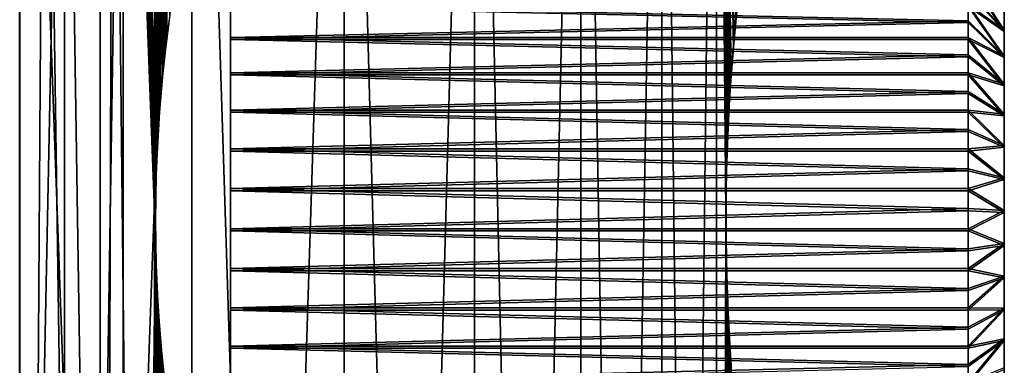
# Model space of a CAD drawing. Extents: x 0 to 403, y 0 to 78.
# Drawn here: x 396 to 403, y 26 to 28 of the extents above; entities that cross this region are included whole.
import ezdxf

# ---------------------------------------------------------------- set-up
doc = ezdxf.new("R2010")
doc.units = 0
doc.header["$MEASUREMENT"] = 0

msp = doc.modelspace()

# ---------------------------------------------------------------- linework, layer by layer
for points in [[(396.874695, 0.499997, 1327.650024), (396.874695, 34.5, 1327.650024), (395.648193, 34.5, 1328.807983)], [(396.874695, 0.499997, 1327.650024), (395.648193, 34.5, 1328.807983), (395.648193, 0.499997, 1328.807983)], [(395.648193, 0.499997, 1306.592041), (395.648193, 34.5, 1306.592041), (396.874695, 34.5, 1307.75)], [(395.648193, 0.499997, 1306.592041), (396.874695, 34.5, 1307.75), (396.874695, 0.499997, 1307.75)], [(396.874695, 0.499997, 122.650497), (396.874695, 34.5, 122.650497), (395.648193, 34.5, 123.807602)], [(396.874695, 0.499997, 122.650497), (395.648193, 34.5, 123.807602), (395.648193, 0.499997, 123.807602)], [(395.648193, 0.499997, 101.5924), (395.648193, 34.5, 101.5924), (396.874695, 34.5, 102.749496)], [(395.648193, 0.499997, 101.5924), (396.874695, 34.5, 102.749496), (396.874695, 0.499997, 102.749496)], [(397.958588, 0.499997, 1326.359009), (397.958588, 34.5, 1326.359009), (396.874695, 34.5, 1327.650024)], [(397.958588, 0.499997, 1326.359009), (396.874695, 34.5, 1327.650024), (396.874695, 0.499997, 1327.650024)], [(396.874695, 0.499997, 1307.75), (396.874695, 34.5, 1307.75), (397.958588, 34.5, 1309.041016)], [(396.874695, 0.499997, 1307.75), (397.958588, 34.5, 1309.041016), (397.958588, 0.499997, 1309.041016)], [(397.958588, 0.499997, 121.358803), (397.958588, 34.5, 121.358803), (396.874695, 34.5, 122.650497)], [(397.958588, 0.499997, 121.358803), (396.874695, 34.5, 122.650497), (396.874695, 0.499997, 122.650497)], [(396.874695, 0.499997, 102.749496), (396.874695, 34.5, 102.749496), (397.958588, 34.5, 104.041199)], [(396.874695, 0.499997, 102.749496), (397.958588, 34.5, 104.041199), (397.958588, 0.499997, 104.041199)], [(398.885193, 0.499997, 1324.949951), (398.885193, 34.5, 1324.949951), (397.958588, 34.5, 1326.359009)], [(398.885193, 0.499997, 1324.949951), (397.958588, 34.5, 1326.359009), (397.958588, 0.499997, 1326.359009)], [(397.958588, 0.499997, 1309.041016), (397.958588, 34.5, 1309.041016), (398.885193, 34.5, 1310.449951)], [(397.958588, 0.499997, 1309.041016), (398.885193, 34.5, 1310.449951), (398.885193, 0.499997, 1310.449951)], [(398.885193, 0.499997, 119.949997), (398.885193, 34.5, 119.949997), (397.958588, 34.5, 121.358803)], [(398.885193, 0.499997, 119.949997), (397.958588, 34.5, 121.358803), (397.958588, 0.499997, 121.358803)], [(397.958588, 0.499997, 104.041199), (397.958588, 34.5, 104.041199), (398.885193, 34.5, 105.449997)], [(397.958588, 0.499997, 104.041199), (398.885193, 34.5, 105.449997), (398.885193, 0.499997, 105.449997)], [(399.641907, 0.499997, 1323.442993), (399.641907, 34.5, 1323.442993), (398.885193, 34.5, 1324.949951)], [(399.641907, 0.499997, 1323.442993), (398.885193, 34.5, 1324.949951), (398.885193, 0.499997, 1324.949951)], [(398.885193, 0.499997, 1310.449951), (398.885193, 34.5, 1310.449951), (399.641907, 34.5, 1311.957031)], [(398.885193, 0.499997, 1310.449951), (399.641907, 34.5, 1311.957031), (399.641907, 0.499997, 1311.957031)], [(399.641907, 0.499997, 118.443199), (399.641907, 34.5, 118.443199), (398.885193, 34.5, 119.949997)], [(399.641907, 0.499997, 118.443199), (398.885193, 34.5, 119.949997), (398.885193, 0.499997, 119.949997)], [(398.885193, 0.499997, 105.449997), (398.885193, 34.5, 105.449997), (399.641907, 34.5, 106.956802)], [(398.885193, 0.499997, 105.449997), (399.641907, 34.5, 106.956802), (399.641907, 0.499997, 106.956802)], [(400.218689, 0.499997, 1321.859009), (400.218689, 34.5, 1321.859009), (399.641907, 34.5, 1323.442993)], [(400.218689, 0.499997, 1321.859009), (399.641907, 34.5, 1323.442993), (399.641907, 0.499997, 1323.442993)], [(399.641907, 0.499997, 1311.957031), (399.641907, 34.5, 1311.957031), (400.218689, 34.5, 1313.541016)], [(399.641907, 0.499997, 1311.957031), (400.218689, 34.5, 1313.541016), (400.218689, 0.499997, 1313.541016)], [(400.218689, 0.499997, 116.858597), (400.218689, 34.5, 116.858597), (399.641907, 34.5, 118.443199)], [(400.218689, 0.499997, 116.858597), (399.641907, 34.5, 118.443199), (399.641907, 0.499997, 118.443199)], [(399.641907, 0.499997, 106.956802), (399.641907, 34.5, 106.956802), (400.218689, 34.5, 108.541397)], [(399.641907, 0.499997, 106.956802), (400.218689, 34.5, 108.541397), (400.218689, 0.499997, 108.541397)], [(400.607513, 0.499997, 1320.218018), (400.607513, 34.5, 1320.218018), (400.218689, 34.5, 1321.859009)], [(400.607513, 0.499997, 1320.218018), (400.218689, 34.5, 1321.859009), (400.218689, 0.499997, 1321.859009)], [(400.218689, 0.499997, 1313.541016), (400.218689, 34.5, 1313.541016), (400.607513, 34.5, 1315.182007)], [(400.218689, 0.499997, 1313.541016), (400.607513, 34.5, 1315.182007), (400.607513, 0.499997, 1315.182007)], [(400.607513, 0.499997, 115.217903), (400.607513, 34.5, 115.217903), (400.218689, 34.5, 116.858597)], [(400.607513, 0.499997, 115.217903), (400.218689, 34.5, 116.858597), (400.218689, 0.499997, 116.858597)], [(400.218689, 0.499997, 108.541397), (400.218689, 34.5, 108.541397), (400.607513, 34.5, 110.182098)], [(400.218689, 0.499997, 108.541397), (400.607513, 34.5, 110.182098), (400.607513, 0.499997, 110.182098)], [(400.679108, 27.34742, 1315.629028), (400.674988, 27.049829, 1315.600952), (400.607513, 34.5, 1315.182007)], [(400.607513, 34.5, 1315.182007), (400.751404, 28.48283, 1316.213013), (400.732513, 28.28636, 1316.040039)], [(400.607513, 34.5, 1315.182007), (400.732513, 28.28636, 1316.040039), (400.709412, 27.99526, 1315.850952)], [(400.709412, 27.99526, 1315.850952), (400.697998, 27.814461, 1315.764038), (400.607513, 34.5, 1315.182007)], [(400.607513, 34.5, 1315.182007), (400.697998, 27.814461, 1315.764038), (400.6875, 27.60043, 1315.687988)], [(400.607513, 34.5, 1315.182007), (400.6875, 27.60043, 1315.687988), (400.679108, 27.34742, 1315.629028)], [(400.607513, 34.5, 1320.218018), (400.675293, 27.108311, 1319.796997), (400.682495, 27.46648, 1319.746948)], [(400.728302, 28.238621, 1319.395996), (400.746185, 28.43227, 1319.235962), (400.607513, 34.5, 1320.218018)], [(400.728302, 28.238621, 1319.395996), (400.607513, 34.5, 1320.218018), (400.712708, 28.042339, 1319.522949)], [(400.682495, 27.46648, 1319.746948), (400.689789, 27.65299, 1319.696045), (400.607513, 34.5, 1320.218018)], [(400.607513, 34.5, 1320.218018), (400.689789, 27.65299, 1319.696045), (400.69989, 27.846649, 1319.621948)], [(400.607513, 34.5, 1320.218018), (400.69989, 27.846649, 1319.621948), (400.712708, 28.042339, 1319.522949)], [(400.675293, 27.108311, 1319.796997), (400.607513, 34.5, 1320.218018), (400.607513, 0.499997, 1320.218018)], [(400.607513, 0.499997, 1315.182007), (400.607513, 34.5, 1315.182007), (400.674988, 27.049829, 1315.600952)], [(400.679108, 27.34742, 110.628899), (400.674988, 27.049829, 110.600601), (400.607513, 34.5, 110.182098)], [(400.607513, 34.5, 110.182098), (400.751404, 28.48283, 111.212997), (400.732513, 28.28636, 111.0401)], [(400.607513, 34.5, 110.182098), (400.732513, 28.28636, 111.0401), (400.709412, 27.99526, 110.8508)], [(400.709412, 27.99526, 110.8508), (400.697998, 27.814461, 110.764397), (400.607513, 34.5, 110.182098)], [(400.607513, 34.5, 110.182098), (400.697998, 27.814461, 110.764397), (400.6875, 27.60043, 110.687698)], [(400.607513, 34.5, 110.182098), (400.6875, 27.60043, 110.687698), (400.679108, 27.34742, 110.628899)], [(400.607513, 34.5, 115.217903), (400.675293, 27.108311, 114.797203), (400.682495, 27.46648, 114.747498)], [(400.728302, 28.238621, 114.395798), (400.746185, 28.43227, 114.235802), (400.607513, 34.5, 115.217903)], [(400.728302, 28.238621, 114.395798), (400.607513, 34.5, 115.217903), (400.712708, 28.042339, 114.523102)], [(400.682495, 27.46648, 114.747498), (400.689789, 27.65299, 114.6959), (400.607513, 34.5, 115.217903)], [(400.607513, 34.5, 115.217903), (400.689789, 27.65299, 114.6959), (400.69989, 27.846649, 114.621803)], [(400.607513, 34.5, 115.217903), (400.69989, 27.846649, 114.621803), (400.712708, 28.042339, 114.523102)], [(400.675293, 27.108311, 114.797203), (400.607513, 34.5, 115.217903), (400.607513, 0.499997, 115.217903)], [(400.607513, 0.499997, 110.182098), (400.607513, 34.5, 110.182098), (400.674988, 27.049829, 110.600601)], [(394.906006, 5.999997, 1323.755005), (395.193207, 33, 1323.32605), (395.650604, 5.999997, 1322.531006)], [(395.650604, 5.999997, 1312.869019), (395.193207, 33, 1312.073975), (394.906006, 5.999997, 1311.64502)], [(395.193207, 33, 1323.32605), (395.650604, 33, 1322.531006), (395.650604, 5.999997, 1322.531006)], [(395.650604, 5.999997, 1312.869019), (395.650604, 33, 1312.869019), (395.193207, 33, 1312.073975)], [(395.969086, 5.999997, 108.541199), (395.969086, 33, 108.541199), (395.421112, 5.999997, 107.449997)], [(395.421112, 5.999997, 107.449997), (395.969086, 33, 108.541199), (395.421112, 33, 107.449997)], [(395.421112, 5.999997, 117.949997), (395.421112, 33, 117.949997), (395.969086, 5.999997, 116.858803)], [(395.969086, 5.999997, 116.858803), (395.421112, 33, 117.949997), (395.969086, 33, 116.858803)], [(395.650604, 5.999997, 1322.531006), (395.650604, 33, 1322.531006), (395.828491, 33, 1322.171021)], [(395.650604, 5.999997, 1322.531006), (395.828491, 33, 1322.171021), (396.221497, 5.999997, 1321.215942)], [(396.221497, 5.999997, 1314.18396), (395.828491, 33, 1313.229004), (395.650604, 5.999997, 1312.869019)], [(395.828491, 33, 1313.229004), (395.650604, 33, 1312.869019), (395.650604, 5.999997, 1312.869019)], [(396.221497, 33, 1321.215942), (396.221497, 5.999997, 1321.215942), (395.828491, 33, 1322.171021)], [(396.221497, 5.999997, 1314.18396), (396.221497, 33, 1314.18396), (395.828491, 33, 1313.229004)], [(396.386688, 5.999997, 109.688599), (396.386688, 33, 109.688599), (395.969086, 5.999997, 108.541199)], [(395.969086, 5.999997, 108.541199), (396.386688, 33, 109.688599), (395.969086, 33, 108.541199)], [(395.969086, 5.999997, 116.858803), (395.969086, 33, 116.858803), (396.386688, 5.999997, 115.711403)], [(396.386688, 5.999997, 115.711403), (395.969086, 33, 116.858803), (396.386688, 33, 115.711403)], [(396.313904, 33, 1320.944946), (396.608185, 5.999997, 1319.83606), (396.221497, 5.999997, 1321.215942)], [(396.313904, 33, 1320.944946), (396.221497, 5.999997, 1321.215942), (396.221497, 33, 1321.215942)], [(396.608185, 5.999997, 1315.563965), (396.313904, 33, 1314.454956), (396.221497, 5.999997, 1314.18396)], [(396.313904, 33, 1314.454956), (396.221497, 33, 1314.18396), (396.221497, 5.999997, 1314.18396)], [(396.608185, 33, 1319.83606), (396.608185, 5.999997, 1319.83606), (396.313904, 33, 1320.944946)], [(396.608185, 5.999997, 1315.563965), (396.608185, 33, 1315.563965), (396.313904, 33, 1314.454956)], [(396.386688, 33, 115.711403), (396.626495, 27.47295, 114.746002), (396.619293, 27.272539, 114.782204)], [(396.668304, 33, 114.5233), (396.668304, 28.041901, 114.5233), (396.386688, 33, 115.711403)], [(396.386688, 33, 115.711403), (396.668304, 28.041901, 114.5233), (396.644196, 27.766569, 114.655098)], [(396.386688, 33, 115.711403), (396.644196, 27.766569, 114.655098), (396.626495, 27.47295, 114.746002)], [(396.616486, 26.868219, 110.604103), (396.617401, 27.18712, 110.608398), (396.386688, 33, 109.688599)], [(396.386688, 33, 109.688599), (396.617401, 27.18712, 110.608398), (396.622314, 27.36932, 110.632698)], [(396.622314, 27.36932, 110.632698), (396.631592, 27.57218, 110.679497), (396.386688, 33, 109.688599)], [(396.386688, 33, 109.688599), (396.631592, 27.57218, 110.679497), (396.646393, 27.796471, 110.756897)], [(396.386688, 33, 109.688599), (396.646393, 27.796471, 110.756897), (396.668304, 33, 110.876701)], [(396.386688, 5.999997, 109.688599), (396.616486, 26.868219, 110.604103), (396.386688, 33, 109.688599)], [(396.386688, 5.999997, 115.711403), (396.386688, 33, 115.711403), (396.615692, 27, 114.800003)], [(396.615692, 27, 114.800003), (396.386688, 33, 115.711403), (396.619293, 27.272539, 114.782204)], [(396.632812, 27.594549, 1319.713989), (396.620697, 27.320789, 1319.775024), (396.608185, 33, 1319.83606)], [(396.608185, 33, 1319.83606), (396.715393, 28.43638, 1319.232056), (396.683014, 28.17898, 1319.437988)], [(396.683014, 28.17898, 1319.437988), (396.665985, 28.019369, 1319.536011), (396.608185, 33, 1319.83606)], [(396.608185, 33, 1319.83606), (396.665985, 28.019369, 1319.536011), (396.648804, 27.82699, 1319.630005)], [(396.608185, 33, 1319.83606), (396.648804, 27.82699, 1319.630005), (396.632812, 27.594549, 1319.713989)], [(396.697205, 28.29821, 1316.04895), (396.723694, 28.49494, 1316.224976), (396.608185, 33, 1315.563965)], [(396.638702, 27.68885, 1315.715942), (396.654114, 27.890591, 1315.797974), (396.608185, 33, 1315.563965)], [(396.608185, 33, 1315.563965), (396.654114, 27.890591, 1315.797974), (396.673889, 28.09593, 1315.909058)], [(396.608185, 33, 1315.563965), (396.673889, 28.09593, 1315.909058), (396.697205, 28.29821, 1316.04895)], [(396.616394, 27.125151, 1315.604004), (396.620209, 27.305149, 1315.621948), (396.608185, 33, 1315.563965)], [(396.608185, 33, 1315.563965), (396.620209, 27.305149, 1315.621948), (396.627502, 27.493601, 1315.659058)], [(396.608185, 33, 1315.563965), (396.627502, 27.493601, 1315.659058), (396.638702, 27.68885, 1315.715942)], [(396.620697, 27.320789, 1319.775024), (396.615692, 27, 1319.800049), (396.608185, 33, 1319.83606)], [(396.608185, 33, 1319.83606), (396.615692, 27, 1319.800049), (396.608185, 5.999997, 1319.83606)], [(396.616394, 27.125151, 1315.604004), (396.608185, 33, 1315.563965), (396.608185, 5.999997, 1315.563965)], [(396.668304, 33, 110.876701), (396.646393, 27.796471, 110.756897), (396.668304, 28.041901, 110.876701)], [(396.721008, 28.476191, 114.193604), (396.686493, 28.209181, 114.416901), (396.668304, 33, 114.5233)], [(396.668304, 33, 114.5233), (396.686493, 28.209181, 114.416901), (396.668304, 28.041901, 114.5233)], [(396.695587, 28.28483, 111.038902), (396.724915, 28.50349, 111.233902), (396.668304, 33, 110.876701)], [(396.668304, 33, 110.876701), (396.668304, 28.041901, 110.876701), (396.695587, 28.28483, 111.038902)], [(402.655609, 28.350531, 1316.151001), (402.398712, 28.642981, 1315.81604), (402.398712, 28.747881, 1315.912964)], [(402.655609, 28.350531, 1316.151001), (402.398712, 28.747881, 1315.912964), (402.655609, 28.51829, 1316.314941)], [(402.655609, 28.350531, 111.1511), (402.398712, 28.642981, 110.815697), (402.398712, 28.747881, 110.912598)], [(402.655609, 28.350531, 111.1511), (402.398712, 28.747881, 110.912598), (402.655609, 28.51829, 111.315102)], [(402.655609, 28.509701, 1319.093994), (402.398712, 28.73679, 1319.498047), (402.655609, 28.340931, 1319.256958)], [(402.398712, 28.73679, 1319.498047), (402.398712, 28.6313, 1319.593994), (402.655609, 28.340931, 1319.256958)], [(402.655609, 28.509701, 114.0942), (402.398712, 28.73679, 114.498199), (402.655609, 28.340931, 114.257202)], [(402.398712, 28.73679, 114.498199), (402.398712, 28.6313, 114.594398), (402.655609, 28.340931, 114.257202)], [(402.655609, 27.86305, 1316.542969), (402.655609, 28.66626, 1316.496948), (402.655609, 28.7925, 1316.694946)], [(402.655609, 27.86305, 1316.542969), (402.655609, 28.7925, 1316.694946), (402.655609, 28.433451, 1317.869019)], [(402.655609, 27.86305, 111.543098), (402.655609, 28.66626, 111.4972), (402.655609, 28.7925, 111.695)], [(402.655609, 27.86305, 111.543098), (402.655609, 28.7925, 111.695), (402.655609, 28.433451, 112.869003)], [(402.655609, 28.51829, 1316.314941), (402.655609, 28.66626, 1316.496948), (402.655609, 27.86305, 1316.542969)], [(402.655609, 28.51829, 111.315102), (402.655609, 28.66626, 111.4972), (402.655609, 27.86305, 111.543098)], [(402.655609, 28.433451, 1317.869019), (402.655609, 28.658779, 1318.912964), (402.655609, 27.570391, 1319.026001)], [(402.655609, 27.570391, 1319.026001), (402.655609, 28.658779, 1318.912964), (402.655609, 28.509701, 1319.093994)], [(402.655609, 28.433451, 112.869003), (402.655609, 28.658779, 113.913002), (402.655609, 27.570391, 114.025902)], [(402.655609, 27.570391, 114.025902), (402.655609, 28.658779, 113.913002), (402.655609, 28.509701, 114.0942)], [(402.398712, 28.53273, 1315.724976), (402.398712, 28.642981, 1315.81604), (402.655609, 28.350531, 1316.151001)], [(402.398712, 28.53273, 110.724998), (402.398712, 28.642981, 110.815697), (402.655609, 28.350531, 111.1511)], [(402.655609, 28.340931, 1319.256958), (402.398712, 28.6313, 1319.593994), (402.398712, 28.520491, 1319.68396)], [(402.655609, 28.340931, 114.257202), (402.398712, 28.6313, 114.594398), (402.398712, 28.520491, 114.684502)], [(397.150604, 28.53273, 1315.724976), (402.398712, 28.53273, 1315.724976), (402.398712, 28.41748, 1315.640991)], [(397.150604, 28.53273, 1315.724976), (402.398712, 28.41748, 1315.640991), (397.150604, 28.2976, 1315.562988)], [(397.150604, 28.53273, 110.724998), (402.398712, 28.53273, 110.724998), (402.398712, 28.41748, 110.640701)], [(397.150604, 28.53273, 110.724998), (402.398712, 28.41748, 110.640701), (397.150604, 28.2976, 110.563103)], [(397.150604, 28.28437, 1319.844971), (402.398712, 28.40472, 1319.767944), (397.150604, 28.520491, 1319.68396)], [(402.398712, 28.40472, 1319.767944), (402.398712, 28.520491, 1319.68396), (397.150604, 28.520491, 1319.68396)], [(397.150604, 28.28437, 114.844902), (402.398712, 28.40472, 114.767998), (397.150604, 28.520491, 114.684502)], [(402.398712, 28.40472, 114.767998), (402.398712, 28.520491, 114.684502), (397.150604, 28.520491, 114.684502)], [(402.655609, 28.165171, 1316.006958), (402.398712, 28.41748, 1315.640991), (402.398712, 28.53273, 1315.724976)], [(402.655609, 28.165171, 1316.006958), (402.398712, 28.53273, 1315.724976), (402.655609, 28.350531, 1316.151001)], [(402.655609, 28.165171, 111.007301), (402.398712, 28.41748, 110.640701), (402.398712, 28.53273, 110.724998)], [(402.655609, 28.165171, 111.007301), (402.398712, 28.53273, 110.724998), (402.655609, 28.350531, 111.1511)], [(402.655609, 28.340931, 1319.256958), (402.398712, 28.520491, 1319.68396), (402.655609, 28.15468, 1319.400024)], [(402.398712, 28.520491, 1319.68396), (402.398712, 28.40472, 1319.767944), (402.655609, 28.15468, 1319.400024)], [(402.655609, 28.340931, 114.257202), (402.398712, 28.520491, 114.684502), (402.655609, 28.15468, 114.399902)], [(402.398712, 28.520491, 114.684502), (402.398712, 28.40472, 114.767998), (402.655609, 28.15468, 114.399902)], [(402.655609, 27.86305, 1316.542969), (402.655609, 28.350531, 1316.151001), (402.655609, 28.51829, 1316.314941)], [(402.655609, 27.86305, 111.543098), (402.655609, 28.350531, 111.1511), (402.655609, 28.51829, 111.315102)], [(402.655609, 27.570391, 1319.026001), (402.655609, 28.509701, 1319.093994), (402.655609, 28.340931, 1319.256958)], [(402.655609, 27.570391, 114.025902), (402.655609, 28.509701, 114.0942), (402.655609, 28.340931, 114.257202)], [(402.398712, 28.41748, 1315.640991), (402.398712, 28.2976, 1315.562988), (397.150604, 28.2976, 1315.562988)], [(402.398712, 28.41748, 110.640701), (402.398712, 28.2976, 110.563103), (397.150604, 28.2976, 110.563103)], [(397.150604, 28.28437, 1319.844971), (402.398712, 28.28437, 1319.844971), (402.398712, 28.40472, 1319.767944)], [(397.150604, 28.28437, 114.844902), (402.398712, 28.28437, 114.844902), (402.398712, 28.40472, 114.767998)], [(402.398712, 28.2976, 1315.562988), (402.398712, 28.41748, 1315.640991), (402.655609, 28.165171, 1316.006958)], [(402.398712, 28.2976, 110.563103), (402.398712, 28.41748, 110.640701), (402.655609, 28.165171, 111.007301)], [(402.655609, 28.15468, 1319.400024), (402.398712, 28.40472, 1319.767944), (402.398712, 28.28437, 1319.844971)], [(402.655609, 28.15468, 114.399902), (402.398712, 28.40472, 114.767998), (402.398712, 28.28437, 114.844902)], [(402.655609, 28.165171, 1316.006958), (402.655609, 28.350531, 1316.151001), (402.655609, 27.86305, 1316.542969)], [(402.655609, 27.86305, 111.543098), (402.655609, 28.165171, 111.007301), (402.655609, 28.350531, 111.1511)], [(402.655609, 28.340931, 1319.256958), (402.655609, 28.15468, 1319.400024), (402.655609, 27.570391, 1319.026001)], [(402.655609, 28.340931, 114.257202), (402.655609, 28.15468, 114.399902), (402.655609, 27.570391, 114.025902)], [(397.150604, 28.2976, 1315.562988), (402.398712, 28.2976, 1315.562988), (402.398712, 28.1735, 1315.493042)], [(397.150604, 28.2976, 1315.562988), (402.398712, 28.1735, 1315.493042), (397.150604, 28.045561, 1315.428955)], [(397.150604, 28.2976, 110.563103), (402.398712, 28.2976, 110.563103), (402.398712, 28.1735, 110.4925)], [(397.150604, 28.2976, 110.563103), (402.398712, 28.1735, 110.4925), (397.150604, 28.045561, 110.4291)], [(397.150604, 28.0315, 1319.977051), (402.398712, 28.159821, 1319.915039), (397.150604, 28.28437, 1319.844971)], [(402.398712, 28.159821, 1319.915039), (402.398712, 28.28437, 1319.844971), (397.150604, 28.28437, 1319.844971)], [(397.150604, 28.0315, 114.977303), (402.398712, 28.159821, 114.914703), (397.150604, 28.28437, 114.844902)], [(402.398712, 28.159821, 114.914703), (402.398712, 28.28437, 114.844902), (397.150604, 28.28437, 114.844902)], [(402.655609, 27.964609, 1315.88501), (402.398712, 28.1735, 1315.493042), (402.398712, 28.2976, 1315.562988)], [(402.655609, 27.964609, 1315.88501), (402.398712, 28.2976, 1315.562988), (402.655609, 28.165171, 1316.006958)], [(402.655609, 27.964609, 110.885498), (402.398712, 28.1735, 110.4925), (402.398712, 28.2976, 110.563103)], [(402.655609, 27.964609, 110.885498), (402.398712, 28.2976, 110.563103), (402.655609, 28.165171, 111.007301)], [(402.655609, 28.15468, 1319.400024), (402.398712, 28.28437, 1319.844971), (402.655609, 27.953381, 1319.520996)], [(402.398712, 28.28437, 1319.844971), (402.398712, 28.159821, 1319.915039), (402.655609, 27.953381, 1319.520996)], [(402.655609, 28.15468, 114.399902), (402.398712, 28.28437, 114.844902), (402.655609, 27.953381, 114.5205)], [(402.398712, 28.28437, 114.844902), (402.398712, 28.159821, 114.914703), (402.655609, 27.953381, 114.5205)], [(402.398712, 28.1735, 1315.493042), (402.398712, 28.045561, 1315.428955), (397.150604, 28.045561, 1315.428955)], [(402.398712, 28.1735, 110.4925), (402.398712, 28.045561, 110.4291), (397.150604, 28.045561, 110.4291)], [(402.398712, 28.045561, 1315.428955), (402.398712, 28.1735, 1315.493042), (402.655609, 27.964609, 1315.88501)], [(402.398712, 28.045561, 110.4291), (402.398712, 28.1735, 110.4925), (402.655609, 27.964609, 110.885498)], [(402.655609, 27.86305, 1316.542969), (402.655609, 27.964609, 1315.88501), (402.655609, 28.165171, 1316.006958)], [(402.655609, 27.964609, 110.885498), (402.655609, 28.165171, 111.007301), (402.655609, 27.86305, 111.543098)], [(397.150604, 28.0315, 1319.977051), (402.398712, 28.0315, 1319.977051), (402.398712, 28.159821, 1319.915039)], [(397.150604, 28.0315, 114.977303), (402.398712, 28.0315, 114.977303), (402.398712, 28.159821, 114.914703)], [(402.655609, 27.953381, 1319.520996), (402.398712, 28.159821, 1319.915039), (402.398712, 28.0315, 1319.977051)], [(402.655609, 27.953381, 114.5205), (402.398712, 28.159821, 114.914703), (402.398712, 28.0315, 114.977303)], [(402.655609, 28.15468, 1319.400024), (402.655609, 27.953381, 1319.520996), (402.655609, 27.570391, 1319.026001)], [(402.655609, 28.15468, 114.399902), (402.655609, 27.953381, 114.5205), (402.655609, 27.570391, 114.025902)], [(397.150604, 28.045561, 1315.428955), (402.398712, 28.045561, 1315.428955), (402.398712, 27.914221, 1315.373047)], [(397.150604, 28.045561, 1315.428955), (402.398712, 27.914221, 1315.373047), (397.150604, 27.77989, 1315.324951)], [(397.150604, 28.045561, 110.4291), (402.398712, 28.045561, 110.4291), (402.398712, 27.914221, 110.373199)], [(397.150604, 28.045561, 110.4291), (402.398712, 27.914221, 110.373199), (397.150604, 27.77989, 110.324799)], [(397.150604, 27.765181, 1320.079956), (402.398712, 27.899811, 1320.032959), (397.150604, 28.0315, 1319.977051)], [(402.398712, 27.899811, 1320.032959), (402.398712, 28.0315, 1319.977051), (397.150604, 28.0315, 1319.977051)], [(397.150604, 27.765181, 115.080002), (402.398712, 27.899811, 115.032402), (397.150604, 28.0315, 114.977303)], [(402.398712, 27.899811, 115.032402), (402.398712, 28.0315, 114.977303), (397.150604, 28.0315, 114.977303)], [(402.655609, 27.75149, 1315.786987), (402.398712, 27.914221, 1315.373047), (402.398712, 28.045561, 1315.428955)], [(402.655609, 27.75149, 1315.786987), (402.398712, 28.045561, 1315.428955), (402.655609, 27.964609, 1315.88501)], [(402.655609, 27.75149, 110.7873), (402.398712, 27.914221, 110.373199), (402.398712, 28.045561, 110.4291)], [(402.655609, 27.75149, 110.7873), (402.398712, 28.045561, 110.4291), (402.655609, 27.964609, 110.885498)], [(402.655609, 27.953381, 1319.520996), (402.398712, 28.0315, 1319.977051), (402.655609, 27.739639, 1319.616943)], [(402.398712, 28.0315, 1319.977051), (402.398712, 27.899811, 1320.032959), (402.655609, 27.739639, 1319.616943)], [(402.655609, 27.953381, 114.5205), (402.398712, 28.0315, 114.977303), (402.655609, 27.739639, 114.617302)], [(402.398712, 28.0315, 114.977303), (402.398712, 27.899811, 115.032402), (402.655609, 27.739639, 114.617302)], [(402.655609, 27.86305, 1316.542969), (402.655609, 27.75149, 1315.786987), (402.655609, 27.964609, 1315.88501)], [(402.655609, 27.964609, 110.885498), (402.655609, 27.86305, 111.543098), (402.655609, 27.75149, 110.7873)], [(402.398712, 27.914221, 1315.373047), (402.398712, 27.77989, 1315.324951), (397.150604, 27.77989, 1315.324951)], [(402.398712, 27.914221, 110.373199), (402.398712, 27.77989, 110.324799), (397.150604, 27.77989, 110.324799)], [(397.150604, 27.765181, 1320.079956), (402.398712, 27.765181, 1320.079956), (402.398712, 27.899811, 1320.032959)], [(397.150604, 27.765181, 115.080002), (402.398712, 27.765181, 115.080002), (402.398712, 27.899811, 115.032402)], [(402.398712, 27.77989, 1315.324951), (402.398712, 27.914221, 1315.373047), (402.655609, 27.75149, 1315.786987)], [(402.398712, 27.77989, 110.324799), (402.398712, 27.914221, 110.373199), (402.655609, 27.75149, 110.7873)], [(402.655609, 27.739639, 1319.616943), (402.398712, 27.899811, 1320.032959), (402.398712, 27.765181, 1320.079956)], [(402.655609, 27.739639, 114.617302), (402.398712, 27.899811, 115.032402), (402.398712, 27.765181, 115.080002)], [(402.655609, 27.570391, 1319.026001), (402.655609, 27.953381, 1319.520996), (402.655609, 27.739639, 1319.616943)], [(402.655609, 27.570391, 114.025902), (402.655609, 27.953381, 114.5205), (402.655609, 27.739639, 114.617302)], [(402.655609, 27.528561, 1315.713989), (402.655609, 27.75149, 1315.786987), (402.655609, 27.86305, 1316.542969)], [(402.655609, 26.4296, 1316.374023), (402.655609, 27.065029, 1315.645996), (402.655609, 27.86305, 1316.542969)], [(402.655609, 27.86305, 1316.542969), (402.655609, 27.065029, 1315.645996), (402.655609, 27.29874, 1315.666992)], [(402.655609, 27.86305, 1316.542969), (402.655609, 27.29874, 1315.666992), (402.655609, 27.528561, 1315.713989)], [(402.655609, 27.75149, 110.7873), (402.655609, 27.86305, 111.543098), (402.655609, 27.528561, 110.714104)], [(402.655609, 26.4296, 111.3741), (402.655609, 27.065029, 110.646004), (402.655609, 27.86305, 111.543098)], [(402.655609, 27.86305, 111.543098), (402.655609, 27.065029, 110.646004), (402.655609, 27.29874, 110.666801)], [(402.655609, 27.86305, 111.543098), (402.655609, 27.29874, 110.666801), (402.655609, 27.528561, 110.714104)], [(397.150604, 27.77989, 1315.324951), (402.398712, 27.77989, 1315.324951), (402.398712, 27.643021, 1315.284058)], [(397.150604, 27.77989, 1315.324951), (402.398712, 27.643021, 1315.284058), (397.150604, 27.504049, 1315.250977)], [(397.150604, 27.77989, 110.324799), (402.398712, 27.77989, 110.324799), (402.398712, 27.643021, 110.284103)], [(397.150604, 27.77989, 110.324799), (402.398712, 27.643021, 110.284103), (397.150604, 27.504049, 110.251297)], [(397.150604, 27.488899, 1320.151978), (402.398712, 27.628059, 1320.119995), (397.150604, 27.765181, 1320.079956)], [(402.398712, 27.628059, 1320.119995), (402.398712, 27.765181, 1320.079956), (397.150604, 27.765181, 1320.079956)], [(397.150604, 27.488899, 115.151703), (402.398712, 27.628059, 115.119797), (397.150604, 27.765181, 115.080002)], [(402.398712, 27.628059, 115.119797), (402.398712, 27.765181, 115.080002), (397.150604, 27.765181, 115.080002)], [(402.655609, 27.528561, 1315.713989), (402.398712, 27.643021, 1315.284058), (402.398712, 27.77989, 1315.324951)], [(402.655609, 27.528561, 1315.713989), (402.398712, 27.77989, 1315.324951), (402.655609, 27.75149, 1315.786987)], [(402.655609, 27.528561, 110.714104), (402.398712, 27.643021, 110.284103), (402.398712, 27.77989, 110.324799)], [(402.655609, 27.528561, 110.714104), (402.398712, 27.77989, 110.324799), (402.655609, 27.75149, 110.7873)], [(402.655609, 27.739639, 1319.616943), (402.398712, 27.765181, 1320.079956), (402.655609, 27.51627, 1319.688965)], [(402.398712, 27.765181, 1320.079956), (402.398712, 27.628059, 1320.119995), (402.655609, 27.51627, 1319.688965)], [(402.655609, 27.739639, 114.617302), (402.398712, 27.765181, 115.080002), (402.655609, 27.51627, 114.689102)], [(402.398712, 27.765181, 115.080002), (402.398712, 27.628059, 115.119797), (402.655609, 27.51627, 114.689102)], [(402.655609, 27.570391, 1319.026001), (402.655609, 27.739639, 1319.616943), (402.655609, 27.51627, 1319.688965)], [(402.655609, 27.570391, 114.025902), (402.655609, 27.739639, 114.617302), (402.655609, 27.51627, 114.689102)], [(402.398712, 27.643021, 1315.284058), (402.398712, 27.504049, 1315.250977), (397.150604, 27.504049, 1315.250977)], [(402.398712, 27.643021, 110.284103), (402.398712, 27.504049, 110.251297), (397.150604, 27.504049, 110.251297)], [(397.150604, 27.488899, 1320.151978), (402.398712, 27.488899, 1320.151978), (402.398712, 27.628059, 1320.119995)], [(397.150604, 27.488899, 115.151703), (402.398712, 27.488899, 115.151703), (402.398712, 27.628059, 115.119797)], [(402.398712, 27.504049, 1315.250977), (402.398712, 27.643021, 1315.284058), (402.655609, 27.528561, 1315.713989)], [(402.398712, 27.504049, 110.251297), (402.398712, 27.643021, 110.284103), (402.655609, 27.528561, 110.714104)], [(402.655609, 27.51627, 1319.688965), (402.398712, 27.628059, 1320.119995), (402.398712, 27.488899, 1320.151978)], [(402.655609, 27.51627, 114.689102), (402.398712, 27.628059, 115.119797), (402.398712, 27.488899, 115.151703)], [(402.655609, 27.570391, 1319.026001), (402.655609, 26.81781, 1319.746948), (402.655609, 26.13694, 1318.857056)], [(402.655609, 27.51627, 1319.688965), (402.655609, 27.28616, 1319.734985), (402.655609, 27.570391, 1319.026001)], [(402.655609, 27.570391, 1319.026001), (402.655609, 27.28616, 1319.734985), (402.655609, 27.05233, 1319.754028)], [(402.655609, 27.570391, 1319.026001), (402.655609, 27.05233, 1319.754028), (402.655609, 26.81781, 1319.746948)], [(402.655609, 27.51627, 114.689102), (402.655609, 27.28616, 114.735001), (402.655609, 27.570391, 114.025902)], [(402.655609, 27.28616, 114.735001), (402.655609, 27.05233, 114.754303), (402.655609, 27.570391, 114.025902)], [(402.655609, 27.570391, 114.025902), (402.655609, 27.05233, 114.754303), (402.655609, 26.81781, 114.746902)], [(402.655609, 27.570391, 114.025902), (402.655609, 26.81781, 114.746902), (402.655609, 26.13694, 113.856903)], [(397.150604, 27.504049, 1315.250977), (402.398712, 27.504049, 1315.250977), (402.398712, 27.36344, 1315.227051)], [(397.150604, 27.504049, 1315.250977), (402.398712, 27.36344, 1315.227051), (397.150604, 27.22164, 1315.209961)], [(397.150604, 27.504049, 110.251297), (402.398712, 27.504049, 110.251297), (402.398712, 27.36344, 110.226601)], [(397.150604, 27.504049, 110.251297), (402.398712, 27.36344, 110.226601), (397.150604, 27.22164, 110.209801)], [(397.150604, 27.20623, 1320.192017), (402.398712, 27.348129, 1320.176025), (397.150604, 27.488899, 1320.151978)], [(402.398712, 27.348129, 1320.176025), (402.398712, 27.488899, 1320.151978), (397.150604, 27.488899, 1320.151978)], [(397.150604, 27.20623, 115.191498), (402.398712, 27.348129, 115.175598), (397.150604, 27.488899, 115.151703)], [(402.398712, 27.348129, 115.175598), (402.398712, 27.488899, 115.151703), (397.150604, 27.488899, 115.151703)], [(402.655609, 27.29874, 1315.666992), (402.398712, 27.504049, 1315.250977), (402.655609, 27.528561, 1315.713989)], [(402.655609, 27.29874, 110.666801), (402.398712, 27.504049, 110.251297), (402.655609, 27.528561, 110.714104)], [(402.655609, 27.51627, 1319.688965), (402.398712, 27.488899, 1320.151978), (402.655609, 27.28616, 1319.734985)], [(402.655609, 27.51627, 114.689102), (402.398712, 27.488899, 115.151703), (402.655609, 27.28616, 114.735001)], [(402.655609, 27.29874, 1315.666992), (402.398712, 27.36344, 1315.227051), (402.398712, 27.504049, 1315.250977)], [(402.655609, 27.29874, 110.666801), (402.398712, 27.36344, 110.226601), (402.398712, 27.504049, 110.251297)], [(402.398712, 27.488899, 1320.151978), (402.398712, 27.348129, 1320.176025), (402.655609, 27.28616, 1319.734985)], [(402.398712, 27.488899, 115.151703), (402.398712, 27.348129, 115.175598), (402.655609, 27.28616, 114.735001)], [(402.398712, 27.36344, 1315.227051), (402.398712, 27.22164, 1315.209961), (397.150604, 27.22164, 1315.209961)], [(402.398712, 27.36344, 110.226601), (402.398712, 27.22164, 110.209801), (397.150604, 27.22164, 110.209801)], [(397.150604, 27.20623, 1320.192017), (402.398712, 27.20623, 1320.192017), (402.398712, 27.348129, 1320.176025)], [(397.150604, 27.20623, 115.191498), (402.398712, 27.20623, 115.191498), (402.398712, 27.348129, 115.175598)], [(402.398712, 27.22164, 1315.209961), (402.398712, 27.36344, 1315.227051), (402.655609, 27.29874, 1315.666992)], [(402.398712, 27.22164, 110.209801), (402.398712, 27.36344, 110.226601), (402.655609, 27.29874, 110.666801)], [(402.655609, 27.28616, 1319.734985), (402.398712, 27.348129, 1320.176025), (402.398712, 27.20623, 1320.192017)], [(402.655609, 27.28616, 114.735001), (402.398712, 27.348129, 115.175598), (402.398712, 27.20623, 115.191498)], [(402.655609, 27.065029, 1315.645996), (402.398712, 27.22164, 1315.209961), (402.655609, 27.29874, 1315.666992)], [(402.655609, 27.065029, 110.646004), (402.398712, 27.22164, 110.209801), (402.655609, 27.29874, 110.666801)], [(402.655609, 27.28616, 1319.734985), (402.398712, 27.20623, 1320.192017), (402.655609, 27.05233, 1319.754028)], [(402.655609, 27.28616, 114.735001), (402.398712, 27.20623, 115.191498), (402.655609, 27.05233, 114.754303)], [(397.150604, 27.22164, 1315.209961), (402.398712, 27.22164, 1315.209961), (402.398712, 27.079109, 1315.20105)], [(397.150604, 27.22164, 1315.209961), (402.398712, 27.079109, 1315.20105), (397.150604, 26.93634, 1315.20105)], [(397.150604, 27.22164, 110.209801), (402.398712, 27.22164, 110.209801), (402.398712, 27.079109, 110.201302)], [(397.150604, 27.22164, 110.209801), (402.398712, 27.079109, 110.201302), (397.150604, 26.93634, 110.200798)], [(397.150604, 26.920879, 1320.198975), (402.398712, 27.06366, 1320.198975), (397.150604, 27.20623, 1320.192017)], [(402.398712, 27.06366, 1320.198975), (402.398712, 27.20623, 1320.192017), (397.150604, 27.20623, 1320.192017)], [(397.150604, 26.920879, 115.1987), (402.398712, 27.06366, 115.199203), (397.150604, 27.20623, 115.191498)], [(402.398712, 27.06366, 115.199203), (402.398712, 27.20623, 115.191498), (397.150604, 27.20623, 115.191498)], [(402.655609, 27.065029, 1315.645996), (402.398712, 27.079109, 1315.20105), (402.398712, 27.22164, 1315.209961)], [(402.655609, 27.065029, 110.646004), (402.398712, 27.079109, 110.201302), (402.398712, 27.22164, 110.209801)], [(402.398712, 27.20623, 1320.192017), (402.398712, 27.06366, 1320.198975), (402.655609, 27.05233, 1319.754028)], [(402.398712, 27.20623, 115.191498), (402.398712, 27.06366, 115.199203), (402.655609, 27.05233, 114.754303)], [(396.608185, 5.999997, 1315.563965), (396.617798, 26.78919, 1315.610962), (396.616394, 27.125151, 1315.604004)], [(402.398712, 27.079109, 1315.20105), (402.398712, 26.93634, 1315.20105), (397.150604, 26.93634, 1315.20105)], [(402.398712, 27.079109, 110.201302), (402.398712, 26.93634, 110.200798), (397.150604, 26.93634, 110.200798)], [(397.150604, 26.920879, 1320.198975), (402.398712, 26.920879, 1320.198975), (402.398712, 27.06366, 1320.198975)], [(397.150604, 26.920879, 115.1987), (402.398712, 26.920879, 115.1987), (402.398712, 27.06366, 115.199203)], [(400.607513, 0.499997, 1320.218018), (400.676514, 26.78978, 1319.78894), (400.675293, 27.108311, 1319.796997)], [(400.607513, 0.499997, 115.217903), (400.676514, 26.78978, 114.789398), (400.675293, 27.108311, 114.797203)], [(400.607513, 0.499997, 1315.182007), (400.674988, 27.049829, 1315.600952), (400.677795, 26.7115, 1315.619995)], [(400.607513, 0.499997, 110.182098), (400.674988, 27.049829, 110.600601), (400.677795, 26.7115, 110.619904)], [(402.398712, 26.93634, 1315.20105), (402.398712, 27.079109, 1315.20105), (402.655609, 27.065029, 1315.645996)], [(402.398712, 26.93634, 110.200798), (402.398712, 27.079109, 110.201302), (402.655609, 27.065029, 110.646004)], [(402.655609, 26.830469, 1315.651978), (402.398712, 26.93634, 1315.20105), (402.655609, 27.065029, 1315.645996)], [(402.655609, 26.830469, 110.652), (402.398712, 26.93634, 110.200798), (402.655609, 27.065029, 110.646004)], [(402.655609, 27.05233, 1319.754028), (402.398712, 27.06366, 1320.198975), (402.398712, 26.920879, 1320.198975)], [(402.655609, 27.05233, 114.754303), (402.398712, 27.06366, 115.199203), (402.398712, 26.920879, 115.1987)], [(402.655609, 27.05233, 1319.754028), (402.398712, 26.920879, 1320.198975), (402.655609, 26.81781, 1319.746948)], [(402.655609, 27.05233, 114.754303), (402.398712, 26.920879, 115.1987), (402.655609, 26.81781, 114.746902)], [(402.655609, 26.4296, 1316.374023), (402.655609, 26.830469, 1315.651978), (402.655609, 27.065029, 1315.645996)], [(402.655609, 26.4296, 111.3741), (402.655609, 26.830469, 110.652), (402.655609, 27.065029, 110.646004)], [(396.615692, 27, 114.800003), (396.619293, 26.727091, 114.782204), (396.386688, 5.999997, 115.711403)], [(396.608185, 5.999997, 1319.83606), (396.615692, 27, 1319.800049), (396.803314, 5.999997, 1318.416992)], [(396.803314, 5.999997, 1318.416992), (396.615692, 27, 1319.800049), (396.620697, 26.67845, 1319.775024)], [(397.150604, 26.93634, 1315.20105), (402.398712, 26.93634, 1315.20105), (402.398712, 26.79376, 1315.208008)], [(397.150604, 26.93634, 1315.20105), (402.398712, 26.79376, 1315.208008), (397.150604, 26.651859, 1315.223999)], [(397.150604, 26.93634, 110.200798), (402.398712, 26.93634, 110.200798), (402.398712, 26.79376, 110.208504)], [(397.150604, 26.93634, 110.200798), (402.398712, 26.79376, 110.208504), (397.150604, 26.651859, 110.224403)], [(397.150604, 26.63656, 1320.172974), (402.398712, 26.77836, 1320.189941), (397.150604, 26.920879, 1320.198975)], [(402.398712, 26.77836, 1320.189941), (402.398712, 26.920879, 1320.198975), (397.150604, 26.920879, 1320.198975)], [(397.150604, 26.63656, 115.173401), (402.398712, 26.77836, 115.190201), (397.150604, 26.920879, 115.1987)], [(402.398712, 26.77836, 115.190201), (402.398712, 26.920879, 115.1987), (397.150604, 26.920879, 115.1987)], [(402.655609, 26.830469, 1315.651978), (402.398712, 26.79376, 1315.208008), (402.398712, 26.93634, 1315.20105)], [(402.655609, 26.830469, 110.652), (402.398712, 26.79376, 110.208504), (402.398712, 26.93634, 110.200798)], [(402.398712, 26.920879, 1320.198975), (402.398712, 26.77836, 1320.189941), (402.655609, 26.81781, 1319.746948)], [(402.398712, 26.920879, 115.1987), (402.398712, 26.77836, 115.190201), (402.655609, 26.81781, 114.746902)], [(396.622314, 26.630449, 110.632797), (396.616486, 26.868219, 110.604103), (396.386688, 5.999997, 109.688599)], [(396.608185, 5.999997, 1315.563965), (396.627899, 26.497549, 1315.661011), (396.617798, 26.78919, 1315.610962)], [(402.398712, 26.79376, 1315.208008), (402.398712, 26.651859, 1315.223999), (397.150604, 26.651859, 1315.223999)], [(402.398712, 26.79376, 110.208504), (402.398712, 26.651859, 110.224403), (397.150604, 26.651859, 110.224403)], [(397.150604, 26.63656, 1320.172974), (402.398712, 26.63656, 1320.172974), (402.398712, 26.77836, 1320.189941)], [(397.150604, 26.63656, 115.173401), (402.398712, 26.63656, 115.173401), (402.398712, 26.77836, 115.190201)], [(400.607513, 0.499997, 1320.218018), (400.683105, 26.51687, 1319.744019), (400.676514, 26.78978, 1319.78894)], [(400.607513, 0.499997, 115.217903), (400.683105, 26.51687, 114.743698), (400.676514, 26.78978, 114.789398)], [(402.655609, 26.598129, 1315.685059), (402.398712, 26.651859, 1315.223999), (402.655609, 26.830469, 1315.651978)], [(402.398712, 26.651859, 1315.223999), (402.398712, 26.79376, 1315.208008), (402.655609, 26.830469, 1315.651978)], [(402.655609, 26.598129, 110.6847), (402.398712, 26.651859, 110.224403), (402.655609, 26.830469, 110.652)], [(402.398712, 26.651859, 110.224403), (402.398712, 26.79376, 110.208504), (402.655609, 26.830469, 110.652)], [(402.655609, 26.81781, 1319.746948), (402.398712, 26.77836, 1320.189941), (402.398712, 26.63656, 1320.172974)], [(402.655609, 26.81781, 1319.746948), (402.398712, 26.63656, 1320.172974), (402.655609, 26.58567, 1319.713013)], [(402.655609, 26.81781, 114.746902), (402.398712, 26.77836, 115.190201), (402.398712, 26.63656, 115.173401)], [(402.655609, 26.81781, 114.746902), (402.398712, 26.63656, 115.173401), (402.655609, 26.58567, 114.712799)], [(402.655609, 26.598129, 1315.685059), (402.655609, 26.830469, 1315.651978), (402.655609, 26.4296, 1316.374023)], [(402.655609, 26.4296, 111.3741), (402.655609, 26.598129, 110.6847), (402.655609, 26.830469, 110.652)], [(402.655609, 26.13694, 1318.857056), (402.655609, 26.81781, 1319.746948), (402.655609, 26.58567, 1319.713013)], [(402.655609, 26.13694, 113.856903), (402.655609, 26.81781, 114.746902), (402.655609, 26.58567, 114.712799)], [(396.386688, 5.999997, 115.711403), (396.619293, 26.727091, 114.782204), (396.629913, 26.45886, 114.729103)], [(400.677795, 26.7115, 1315.619995), (400.682495, 26.532379, 1315.652954), (400.607513, 0.499997, 1315.182007)], [(400.677795, 26.7115, 110.619904), (400.682495, 26.532379, 110.652702), (400.607513, 0.499997, 110.182098)], [(396.386688, 5.999997, 109.688599), (396.640594, 26.28293, 110.726196), (396.622314, 26.630449, 110.632797)], [(396.803314, 5.999997, 1318.416992), (396.620697, 26.67845, 1319.775024), (396.635315, 26.36434, 1319.70105)], [(397.150604, 26.651859, 1315.223999), (402.398712, 26.651859, 1315.223999), (402.398712, 26.511101, 1315.248047)], [(397.150604, 26.651859, 1315.223999), (402.398712, 26.511101, 1315.248047), (397.150604, 26.371929, 1315.280029)], [(397.150604, 26.651859, 110.224403), (402.398712, 26.651859, 110.224403), (402.398712, 26.511101, 110.248299)], [(397.150604, 26.651859, 110.224403), (402.398712, 26.511101, 110.248299), (397.150604, 26.371929, 110.280197)], [(397.150604, 26.356979, 1320.115967), (402.398712, 26.495951, 1320.149048), (397.150604, 26.63656, 1320.172974)], [(402.398712, 26.495951, 1320.149048), (402.398712, 26.63656, 1320.172974), (397.150604, 26.63656, 1320.172974)], [(397.150604, 26.356979, 115.115898), (402.398712, 26.495951, 115.148697), (397.150604, 26.63656, 115.173401)], [(402.398712, 26.495951, 115.148697), (402.398712, 26.63656, 115.173401), (397.150604, 26.63656, 115.173401)], [(402.655609, 26.598129, 1315.685059), (402.398712, 26.511101, 1315.248047), (402.398712, 26.651859, 1315.223999)], [(402.655609, 26.598129, 110.6847), (402.398712, 26.511101, 110.248299), (402.398712, 26.651859, 110.224403)], [(402.398712, 26.63656, 1320.172974), (402.398712, 26.495951, 1320.149048), (402.655609, 26.58567, 1319.713013)], [(402.398712, 26.63656, 115.173401), (402.398712, 26.495951, 115.148697), (402.655609, 26.58567, 114.712799)], [(402.655609, 26.37101, 1315.744019), (402.398712, 26.371929, 1315.280029), (402.655609, 26.598129, 1315.685059)], [(402.398712, 26.371929, 1315.280029), (402.398712, 26.511101, 1315.248047), (402.655609, 26.598129, 1315.685059)], [(402.655609, 26.37101, 110.743599), (402.398712, 26.371929, 110.280197), (402.655609, 26.598129, 110.6847)], [(402.398712, 26.371929, 110.280197), (402.398712, 26.511101, 110.248299), (402.655609, 26.598129, 110.6847)], [(402.655609, 26.58567, 1319.713013), (402.398712, 26.495951, 1320.149048), (402.398712, 26.356979, 1320.115967)], [(402.655609, 26.58567, 1319.713013), (402.398712, 26.356979, 1320.115967), (402.655609, 26.358931, 1319.651978)], [(402.655609, 26.58567, 114.712799), (402.398712, 26.495951, 115.148697), (402.398712, 26.356979, 115.115898)], [(402.655609, 26.58567, 114.712799), (402.398712, 26.356979, 115.115898), (402.655609, 26.358931, 114.652397)], [(402.655609, 26.37101, 1315.744019), (402.655609, 26.598129, 1315.685059), (402.655609, 26.4296, 1316.374023)], [(402.655609, 26.37101, 110.743599), (402.655609, 26.598129, 110.6847), (402.655609, 26.4296, 111.3741)], [(402.655609, 26.13694, 1318.857056), (402.655609, 26.58567, 1319.713013), (402.655609, 26.358931, 1319.651978)], [(402.655609, 26.13694, 113.856903), (402.655609, 26.58567, 114.712799), (402.655609, 26.358931, 114.652397)], [(396.642792, 26.25168, 1315.738037), (396.627899, 26.497549, 1315.661011), (396.608185, 5.999997, 1315.563965)], [(402.398712, 26.511101, 1315.248047), (402.398712, 26.371929, 1315.280029), (397.150604, 26.371929, 1315.280029)], [(402.398712, 26.511101, 110.248299), (402.398712, 26.371929, 110.280197), (397.150604, 26.371929, 110.280197)], [(397.150604, 26.356979, 1320.115967), (402.398712, 26.356979, 1320.115967), (402.398712, 26.495951, 1320.149048)], [(397.150604, 26.356979, 115.115898), (402.398712, 26.356979, 115.115898), (402.398712, 26.495951, 115.148697)], [(400.607513, 0.499997, 1315.182007), (400.682495, 26.532379, 1315.652954), (400.689911, 26.34531, 1315.704956)], [(400.607513, 0.499997, 110.182098), (400.682495, 26.532379, 110.652702), (400.689911, 26.34531, 110.704697)], [(400.69281, 26.283159, 1319.67395), (400.683105, 26.51687, 1319.744019), (400.607513, 0.499997, 1320.218018)], [(400.69281, 26.283159, 114.673897), (400.683105, 26.51687, 114.743698), (400.607513, 0.499997, 115.217903)], [(396.386688, 5.999997, 115.711403), (396.629913, 26.45886, 114.729103), (396.668304, 5.999997, 114.5233)], [(396.668304, 5.999997, 114.5233), (396.629913, 26.45886, 114.729103), (396.646606, 26.201111, 114.642097)], [(402.655609, 26.4296, 1316.374023), (402.655609, 25.572359, 1316.222046), (402.655609, 25.75016, 1316.06897)], [(402.655609, 25.75016, 1316.06897), (402.655609, 25.94425, 1315.937012), (402.655609, 26.4296, 1316.374023)], [(402.655609, 26.4296, 1316.374023), (402.655609, 25.94425, 1315.937012), (402.655609, 26.1521, 1315.828003)], [(402.655609, 26.4296, 1316.374023), (402.655609, 26.1521, 1315.828003), (402.655609, 26.37101, 1315.744019)], [(402.655609, 25.566549, 1317.531006), (402.655609, 25.27466, 1316.583984), (402.655609, 26.4296, 1316.374023)], [(402.655609, 26.4296, 1316.374023), (402.655609, 25.27466, 1316.583984), (402.655609, 25.41317, 1316.394043)], [(402.655609, 26.4296, 1316.374023), (402.655609, 25.41317, 1316.394043), (402.655609, 25.572359, 1316.222046)], [(402.655609, 25.572359, 111.221901), (402.655609, 25.75016, 111.068802), (402.655609, 26.4296, 111.3741)], [(402.655609, 25.75016, 111.068802), (402.655609, 25.94425, 110.936897), (402.655609, 26.4296, 111.3741)], [(402.655609, 26.4296, 111.3741), (402.655609, 25.94425, 110.936897), (402.655609, 26.1521, 110.828102)], [(402.655609, 26.4296, 111.3741), (402.655609, 26.1521, 110.828102), (402.655609, 26.37101, 110.743599)], [(402.655609, 25.566549, 112.530998), (402.655609, 25.27466, 111.583603), (402.655609, 26.4296, 111.3741)], [(402.655609, 26.4296, 111.3741), (402.655609, 25.27466, 111.583603), (402.655609, 25.41317, 111.394203)], [(402.655609, 26.4296, 111.3741), (402.655609, 25.41317, 111.394203), (402.655609, 25.572359, 111.221901)], [(396.635315, 26.36434, 1319.70105), (396.657806, 26.06805, 1319.582031), (396.803314, 5.999997, 1318.416992)], [(397.150604, 26.371929, 1315.280029), (402.398712, 26.371929, 1315.280029), (402.398712, 26.23481, 1315.319946)], [(397.150604, 26.371929, 1315.280029), (402.398712, 26.23481, 1315.319946), (397.150604, 26.100189, 1315.366943)], [(397.150604, 26.371929, 110.280197), (402.398712, 26.371929, 110.280197), (402.398712, 26.23481, 110.32)], [(397.150604, 26.371929, 110.280197), (402.398712, 26.23481, 110.32), (397.150604, 26.100189, 110.3675)], [(397.150604, 26.085779, 1320.026978), (402.398712, 26.22011, 1320.074951), (397.150604, 26.356979, 1320.115967)], [(402.398712, 26.22011, 1320.074951), (402.398712, 26.356979, 1320.115967), (397.150604, 26.356979, 1320.115967)], [(397.150604, 26.085779, 115.026802), (402.398712, 26.22011, 115.075203), (397.150604, 26.356979, 115.115898)], [(402.398712, 26.22011, 115.075203), (402.398712, 26.356979, 115.115898), (397.150604, 26.356979, 115.115898)], [(400.607513, 0.499997, 1315.182007), (400.689911, 26.34531, 1315.704956), (400.69989, 26.15344, 1315.777954)], [(400.607513, 0.499997, 110.182098), (400.689911, 26.34531, 110.704697), (400.69989, 26.15344, 110.778198)], [(402.655609, 26.37101, 1315.744019), (402.398712, 26.23481, 1315.319946), (402.398712, 26.371929, 1315.280029)], [(402.655609, 26.37101, 110.743599), (402.398712, 26.23481, 110.32), (402.398712, 26.371929, 110.280197)], [(402.655609, 26.1521, 1315.828003), (402.398712, 26.100189, 1315.366943), (402.655609, 26.37101, 1315.744019)], [(402.398712, 26.100189, 1315.366943), (402.398712, 26.23481, 1315.319946), (402.655609, 26.37101, 1315.744019)], [(402.655609, 26.1521, 110.828102), (402.398712, 26.100189, 110.3675), (402.655609, 26.37101, 110.743599)], [(402.398712, 26.100189, 110.3675), (402.398712, 26.23481, 110.32), (402.655609, 26.37101, 110.743599)], [(402.398712, 26.356979, 1320.115967), (402.398712, 26.22011, 1320.074951), (402.655609, 26.358931, 1319.651978)], [(402.655609, 26.358931, 1319.651978), (402.398712, 26.22011, 1320.074951), (402.398712, 26.085779, 1320.026978)], [(402.655609, 26.358931, 1319.651978), (402.398712, 26.085779, 1320.026978), (402.655609, 26.140539, 1319.567017)], [(402.398712, 26.356979, 115.115898), (402.398712, 26.22011, 115.075203), (402.655609, 26.358931, 114.652397)], [(402.655609, 26.358931, 114.652397), (402.398712, 26.22011, 115.075203), (402.398712, 26.085779, 115.026802)], [(402.655609, 26.358931, 114.652397), (402.398712, 26.085779, 115.026802), (402.655609, 26.140539, 114.566597)], [(402.655609, 26.358931, 1319.651978), (402.655609, 26.140539, 1319.567017), (402.655609, 26.13694, 1318.857056)], [(402.655609, 26.358931, 114.652397), (402.655609, 26.140539, 114.566597), (402.655609, 26.13694, 113.856903)], [(396.386688, 5.999997, 109.688599), (396.668304, 25.958099, 110.876701), (396.640594, 26.28293, 110.726196)], [(400.607513, 0.499997, 1320.218018), (400.703888, 26.0872, 1319.590942), (400.69281, 26.283159, 1319.67395)], [(400.607513, 0.499997, 115.217903), (400.703888, 26.0872, 114.591202), (400.69281, 26.283159, 114.673897)], [(396.608185, 5.999997, 1315.563965), (396.65979, 26.046261, 1315.828979), (396.642792, 26.25168, 1315.738037)], [(402.398712, 26.23481, 1315.319946), (402.398712, 26.100189, 1315.366943), (397.150604, 26.100189, 1315.366943)], [(402.398712, 26.23481, 110.32), (402.398712, 26.100189, 110.3675), (397.150604, 26.100189, 110.3675)], [(397.150604, 26.085779, 1320.026978), (402.398712, 26.085779, 1320.026978), (402.398712, 26.22011, 1320.074951)], [(397.150604, 26.085779, 115.026802), (402.398712, 26.085779, 115.026802), (402.398712, 26.22011, 115.075203)], [(396.668304, 5.999997, 114.5233), (396.646606, 26.201111, 114.642097), (396.668304, 25.958099, 114.5233)], [(400.69989, 26.15344, 1315.777954), (400.712799, 25.95743, 1315.876953), (400.607513, 0.499997, 1315.182007)], [(400.69989, 26.15344, 110.778198), (400.712799, 25.95743, 110.877098), (400.607513, 0.499997, 110.182098)], [(402.655609, 25.94425, 1315.937012), (402.398712, 25.84017, 1315.484985), (402.655609, 26.1521, 1315.828003)], [(402.398712, 25.84017, 1315.484985), (402.398712, 25.9685, 1315.422974), (402.655609, 26.1521, 1315.828003)], [(402.655609, 26.1521, 1315.828003), (402.398712, 25.9685, 1315.422974), (402.398712, 26.100189, 1315.366943)], [(402.655609, 25.94425, 110.936897), (402.398712, 25.84017, 110.485298), (402.655609, 26.1521, 110.828102)], [(402.398712, 25.84017, 110.485298), (402.398712, 25.9685, 110.422699), (402.655609, 26.1521, 110.828102)], [(402.655609, 26.1521, 110.828102), (402.398712, 25.9685, 110.422699), (402.398712, 26.100189, 110.3675)], [(402.398712, 26.085779, 1320.026978), (402.398712, 25.95443, 1319.970947), (402.655609, 26.140539, 1319.567017)], [(402.655609, 26.140539, 1319.567017), (402.398712, 25.95443, 1319.970947), (402.398712, 25.8265, 1319.906982)], [(402.655609, 26.140539, 1319.567017), (402.398712, 25.8265, 1319.906982), (402.655609, 25.933371, 1319.456055)], [(402.398712, 26.085779, 115.026802), (402.398712, 25.95443, 114.970901), (402.655609, 26.140539, 114.566597)], [(402.655609, 26.140539, 114.566597), (402.398712, 25.95443, 114.970901), (402.398712, 25.8265, 114.907501)], [(402.655609, 26.140539, 114.566597), (402.398712, 25.8265, 114.907501), (402.655609, 25.933371, 114.456497)], [(402.655609, 26.13694, 1318.857056), (402.655609, 26.140539, 1319.567017), (402.655609, 25.933371, 1319.456055)], [(402.655609, 26.13694, 113.856903), (402.655609, 26.140539, 114.566597), (402.655609, 25.933371, 114.456497)], [(402.655609, 25.405121, 1318.995972), (402.655609, 26.13694, 1318.857056), (402.655609, 25.56324, 1319.168945)], [(402.655609, 25.56324, 1319.168945), (402.655609, 26.13694, 1318.857056), (402.655609, 25.740089, 1319.322998)], [(402.655609, 25.405121, 1318.995972), (402.655609, 25.26779, 1318.80603), (402.655609, 26.13694, 1318.857056)], [(402.655609, 26.13694, 1318.857056), (402.655609, 25.26779, 1318.80603), (402.655609, 25.153049, 1318.600952)], [(402.655609, 26.13694, 1318.857056), (402.655609, 25.153049, 1318.600952), (402.655609, 25.566549, 1317.531006)], [(402.655609, 26.13694, 1318.857056), (402.655609, 25.933371, 1319.456055), (402.655609, 25.740089, 1319.322998)], [(402.655609, 25.933371, 114.456497), (402.655609, 25.740089, 114.323502), (402.655609, 26.13694, 113.856903)], [(402.655609, 26.13694, 113.856903), (402.655609, 25.740089, 114.323502), (402.655609, 25.56324, 114.169296)], [(402.655609, 26.13694, 113.856903), (402.655609, 25.56324, 114.169296), (402.655609, 25.405121, 113.995903)], [(402.655609, 25.405121, 113.995903), (402.655609, 25.26779, 113.805702), (402.655609, 26.13694, 113.856903)], [(402.655609, 26.13694, 113.856903), (402.655609, 25.26779, 113.805702), (402.655609, 25.153049, 113.600998)], [(402.655609, 26.13694, 113.856903), (402.655609, 25.153049, 113.600998), (402.655609, 25.566549, 112.530998)], [(396.803314, 5.999997, 1318.416992), (396.657806, 26.06805, 1319.582031), (396.68631, 25.792351, 1319.417969)], [(397.150604, 26.100189, 1315.366943), (402.398712, 26.100189, 1315.366943), (402.398712, 25.9685, 1315.422974)], [(397.150604, 26.100189, 1315.366943), (402.398712, 25.9685, 1315.422974), (397.150604, 25.84017, 1315.484985)], [(397.150604, 26.100189, 110.3675), (402.398712, 26.100189, 110.3675), (402.398712, 25.9685, 110.422699)], [(397.150604, 26.100189, 110.3675), (402.398712, 25.9685, 110.422699), (397.150604, 25.84017, 110.485298)], [(397.150604, 25.8265, 1319.906982), (402.398712, 25.95443, 1319.970947), (397.150604, 26.085779, 1320.026978)], [(402.398712, 25.95443, 1319.970947), (402.398712, 26.085779, 1320.026978), (397.150604, 26.085779, 1320.026978)], [(397.150604, 25.8265, 114.907501), (402.398712, 25.95443, 114.970901), (397.150604, 26.085779, 115.026802)], [(402.398712, 25.95443, 114.970901), (402.398712, 26.085779, 115.026802), (397.150604, 26.085779, 115.026802)], [(400.607513, 0.499997, 1320.218018), (400.71521, 25.924191, 1319.503052), (400.703888, 26.0872, 1319.590942)], [(400.607513, 0.499997, 115.217903), (400.71521, 25.924191, 114.503502), (400.703888, 26.0872, 114.591202)], [(396.608185, 5.999997, 1315.563965), (396.677094, 25.87418, 1315.927002), (396.65979, 26.046261, 1315.828979)], [(402.398712, 25.9685, 1315.422974), (402.398712, 25.84017, 1315.484985), (397.150604, 25.84017, 1315.484985)], [(402.398712, 25.9685, 110.422699), (402.398712, 25.84017, 110.485298), (397.150604, 25.84017, 110.485298)]]:
    msp.add_3dface(points)

doc.saveas('drawing.dxf')
